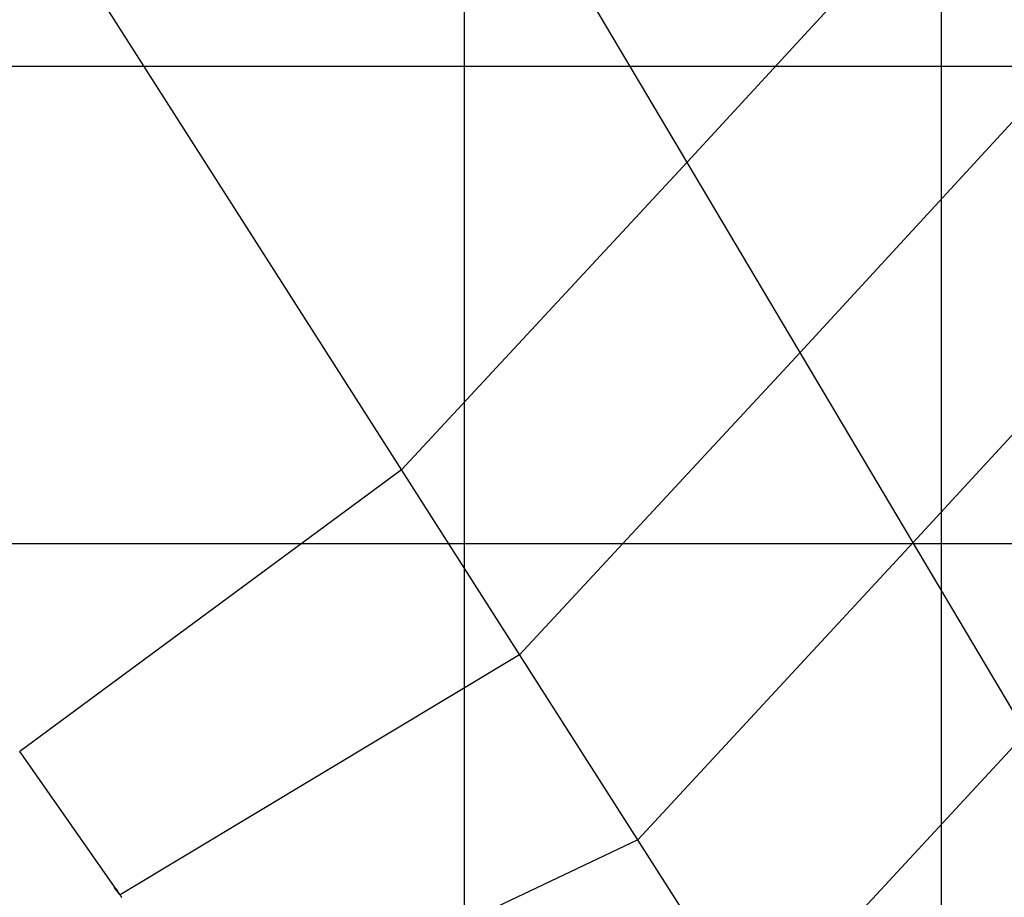
# Model space of a CAD drawing. Extents: x -82 to 82, y -48 to 48.
# Drawn here: x -66 to -56, y 21 to 30 of the extents above; entities that cross this region are included whole.
import ezdxf

# ---------------------------------------------------------------- set-up
doc = ezdxf.new("R2010")
doc.units = 0
doc.layers.get('0').update_dxf_attribs({"linetype": 'CONTINUOUS'})

msp = doc.modelspace()

# ---------------------------------------------------------------- linework, layer by layer
at = {"color": 0}
for points in [[(-56.7916, -8.9012), (-56.7916, 43.3228)], [(-56.7916, -8.9012), (-56.7916, 43.3228)], [(-56.7916, -8.9012), (-56.7916, 43.3228)], [(-56.7916, -8.9012), (-56.7916, 43.3228)], [(-56.7916, -8.9012), (-56.7916, 43.3228)], [(-56.7916, -8.9012), (-56.7916, 43.3228)], [(-56.7916, -8.9012), (-56.7916, 43.3228)], [(-56.7916, -8.9012), (-56.7916, 43.3228)], [(-56.7916, -8.9012), (-56.7916, 43.3228)], [(-56.7916, -8.9012), (-56.7916, 43.3228)], [(-56.7916, -8.9012), (-56.7916, 43.3228)], [(-56.7916, -8.9012), (-56.7916, 43.3228)], [(-56.7916, -8.9012), (-56.7916, 43.3228)], [(-56.7916, -8.9012), (-56.7916, 43.3228)], [(-56.7916, -8.9012), (-56.7916, 43.3228)], [(-56.7916, -8.9012), (-56.7916, 43.3228)], [(-56.7916, -8.9012), (-56.7916, 43.3228)], [(-56.7916, -8.9012), (-56.7916, 43.3228)], [(-56.7916, -8.9012), (-56.7916, 43.3228)], [(-56.7916, -8.9012), (-56.7916, 43.3228)], [(-56.7916, -8.9012), (-56.7916, 43.3228)], [(-61.7916, -4.0072), (-61.7916, 41.2062)], [(-61.7916, -4.0072), (-61.7916, 41.2062)], [(-61.7916, -4.0072), (-61.7916, 41.2062)], [(-61.7916, -4.0072), (-61.7916, 41.2062)], [(-61.7916, -4.0072), (-61.7916, 41.2062)], [(-61.7916, -4.0072), (-61.7916, 41.2062)], [(-61.7916, -4.0072), (-61.7916, 41.2062)], [(-61.7916, -4.0072), (-61.7916, 41.2062)], [(-61.7916, -4.0072), (-61.7916, 41.2062)], [(-61.7916, -4.0072), (-61.7916, 41.2062)], [(-61.7916, -4.0072), (-61.7916, 41.2062)], [(-61.7916, -4.0072), (-61.7916, 41.2062)], [(-61.7916, -4.0072), (-61.7916, 41.2062)], [(-61.7916, -4.0072), (-61.7916, 41.2062)], [(-61.7916, -4.0072), (-61.7916, 41.2062)], [(-61.7916, -4.0072), (-61.7916, 41.2062)], [(-61.7916, -4.0072), (-61.7916, 41.2062)], [(-61.7916, -4.0072), (-61.7916, 41.2062)], [(-61.7916, -4.0072), (-61.7916, 41.2062)], [(-61.7916, -4.0072), (-61.7916, 41.2062)], [(-61.7916, -4.0072), (-61.7916, 41.2062)], [(-52.3552, 16.6764), (-64.2791, 36.7438)], [(-52.3552, 16.6764), (-64.2791, 36.7438)], [(-52.3552, 16.6764), (-64.2791, 36.7438)], [(-52.3552, 16.6764), (-64.2791, 36.7438)], [(-52.3552, 16.6764), (-64.2791, 36.7438)], [(-52.3552, 16.6764), (-64.2791, 36.7438)], [(-52.3552, 16.6764), (-64.2791, 36.7438)], [(-52.3552, 16.6764), (-64.2791, 36.7438)], [(-52.3552, 16.6764), (-64.2791, 36.7438)], [(-52.3552, 16.6764), (-64.2791, 36.7438)], [(-52.3552, 16.6764), (-64.2791, 36.7438)], [(-52.3552, 16.6764), (-64.2791, 36.7438)], [(-52.3552, 16.6764), (-64.2791, 36.7438)], [(-52.3552, 16.6764), (-64.2791, 36.7438)], [(-52.3552, 16.6764), (-64.2791, 36.7438)], [(-52.3552, 16.6764), (-64.2791, 36.7438)], [(-52.3552, 16.6764), (-64.2791, 36.7438)], [(-52.3552, 16.6764), (-64.2791, 36.7438)], [(-52.3552, 16.6764), (-64.2791, 36.7438)], [(-52.3552, 16.6764), (-64.2791, 36.7438)], [(-52.3552, 16.6764), (-64.2791, 36.7438)], [(-55.0248, 13.7832), (-67.8029, 33.787)], [(-55.0248, 13.7832), (-67.8029, 33.787)], [(-55.0248, 13.7832), (-67.8029, 33.787)], [(-55.0248, 13.7832), (-67.8029, 33.787)], [(-55.0248, 13.7832), (-67.8029, 33.787)], [(-55.0248, 13.7832), (-67.8029, 33.787)], [(-55.0248, 13.7832), (-67.8029, 33.787)], [(-55.0248, 13.7832), (-67.8029, 33.787)], [(-55.0248, 13.7832), (-67.8029, 33.787)], [(-55.0248, 13.7832), (-67.8029, 33.787)], [(-55.0248, 13.7832), (-67.8029, 33.787)], [(-55.0248, 13.7832), (-67.8029, 33.787)], [(-55.0248, 13.7832), (-67.8029, 33.787)], [(-55.0248, 13.7832), (-67.8029, 33.787)], [(-55.0248, 13.7832), (-67.8029, 33.787)], [(-55.0248, 13.7832), (-67.8029, 33.787)], [(-55.0248, 13.7832), (-67.8029, 33.787)], [(-55.0248, 13.7832), (-67.8029, 33.787)], [(-55.0248, 13.7832), (-67.8029, 33.787)], [(-55.0248, 13.7832), (-67.8029, 33.787)], [(-55.0248, 13.7832), (-67.8029, 33.787)], [(-56.5445, 31.7942), (-59.4585, 28.631)], [(-56.5445, 31.7942), (-59.4585, 28.631)], [(-56.5445, 31.7942), (-59.4585, 28.631)], [(-56.5445, 31.7942), (-59.4585, 28.631)], [(-56.5445, 31.7942), (-59.4585, 28.631)], [(-56.5445, 31.7942), (-59.4585, 28.631)], [(-56.5445, 31.7942), (-59.4585, 28.631)], [(-56.5445, 31.7942), (-59.4585, 28.631)], [(-56.5445, 31.7942), (-59.4585, 28.631)], [(-56.5445, 31.7942), (-59.4585, 28.631)], [(-56.5445, 31.7942), (-59.4585, 28.631)], [(-56.5445, 31.7942), (-59.4585, 28.631)], [(-56.5445, 31.7942), (-59.4585, 28.631)], [(-56.5445, 31.7942), (-59.4585, 28.631)], [(-56.5445, 31.7942), (-59.4585, 28.631)], [(-56.5445, 31.7942), (-59.4585, 28.631)], [(-56.5445, 31.7942), (-59.4585, 28.631)], [(-56.5445, 31.7942), (-59.4585, 28.631)], [(-56.5445, 31.7942), (-59.4585, 28.631)], [(-56.5445, 31.7942), (-59.4585, 28.631)], [(-56.5445, 31.7942), (-59.4585, 28.631)], [(-55.4013, 29.7568), (-58.2746, 26.6385)], [(-55.4013, 29.7568), (-58.2746, 26.6385)], [(-55.4013, 29.7568), (-58.2746, 26.6385)], [(-55.4013, 29.7568), (-58.2746, 26.6385)], [(-55.4013, 29.7568), (-58.2746, 26.6385)], [(-55.4013, 29.7568), (-58.2746, 26.6385)], [(-55.4013, 29.7568), (-58.2746, 26.6385)], [(-55.4013, 29.7568), (-58.2746, 26.6385)], [(-55.4013, 29.7568), (-58.2746, 26.6385)], [(-55.4013, 29.7568), (-58.2746, 26.6385)], [(-55.4013, 29.7568), (-58.2746, 26.6385)], [(-55.4013, 29.7568), (-58.2746, 26.6385)], [(-55.4013, 29.7568), (-58.2746, 26.6385)], [(-55.4013, 29.7568), (-58.2746, 26.6385)], [(-55.4013, 29.7568), (-58.2746, 26.6385)], [(-55.4013, 29.7568), (-58.2746, 26.6385)], [(-55.4013, 29.7568), (-58.2746, 26.6385)], [(-55.4013, 29.7568), (-58.2746, 26.6385)], [(-55.4013, 29.7568), (-58.2746, 26.6385)], [(-55.4013, 29.7568), (-58.2746, 26.6385)], [(-55.4013, 29.7568), (-58.2746, 26.6385)], [(40.9162, 29.6352), (-80.5963, 29.6352)], [(40.9162, 29.6352), (-80.5963, 29.6352)], [(40.9162, 29.6352), (-80.5963, 29.6352)], [(40.9162, 29.6352), (-80.5963, 29.6352)], [(40.9162, 29.6352), (-80.5963, 29.6352)], [(40.9162, 29.6352), (-80.5963, 29.6352)], [(40.9162, 29.6352), (-80.5963, 29.6352)], [(40.9162, 29.6352), (-80.5963, 29.6352)], [(40.9162, 29.6352), (-80.5963, 29.6352)], [(40.9162, 29.6352), (-80.5963, 29.6352)], [(40.9162, 29.6352), (-80.5963, 29.6352)], [(40.9162, 29.6352), (-80.5963, 29.6352)], [(40.9162, 29.6352), (-80.5963, 29.6352)], [(40.9162, 29.6352), (-80.5963, 29.6352)], [(40.9162, 29.6352), (-80.5963, 29.6352)], [(40.9162, 29.6352), (-80.5963, 29.6352)], [(40.9162, 29.6352), (-80.5963, 29.6352)], [(40.9162, 29.6352), (-80.5963, 29.6352)], [(40.9162, 29.6352), (-80.5963, 29.6352)], [(40.9162, 29.6352), (-80.5963, 29.6352)], [(40.9162, 29.6352), (-80.5963, 29.6352)], [(-59.4585, 28.631), (-62.4511, 25.409)], [(-59.4585, 28.631), (-62.4511, 25.409)], [(-59.4585, 28.631), (-62.4511, 25.409)], [(-59.4585, 28.631), (-62.4511, 25.409)], [(-59.4585, 28.631), (-62.4511, 25.409)], [(-59.4585, 28.631), (-62.4511, 25.409)], [(-59.4585, 28.631), (-62.4511, 25.409)], [(-59.4585, 28.631), (-62.4511, 25.409)], [(-59.4585, 28.631), (-62.4511, 25.409)], [(-59.4585, 28.631), (-62.4511, 25.409)], [(-59.4585, 28.631), (-62.4511, 25.409)], [(-59.4585, 28.631), (-62.4511, 25.409)], [(-59.4585, 28.631), (-62.4511, 25.409)], [(-59.4585, 28.631), (-62.4511, 25.409)], [(-59.4585, 28.631), (-62.4511, 25.409)], [(-59.4585, 28.631), (-62.4511, 25.409)], [(-59.4585, 28.631), (-62.4511, 25.409)], [(-59.4585, 28.631), (-62.4511, 25.409)], [(-59.4585, 28.631), (-62.4511, 25.409)], [(-59.4585, 28.631), (-62.4511, 25.409)], [(-59.4585, 28.631), (-62.4511, 25.409)], [(-59.4585, 28.631), (-59.4585, 28.631)], [(-59.4585, 28.631), (-59.4585, 28.631)], [(-54.2582, 27.7193), (-57.0907, 24.6461)], [(-54.2582, 27.7193), (-57.0907, 24.6461)], [(-54.2582, 27.7193), (-57.0907, 24.6461)], [(-54.2582, 27.7193), (-57.0907, 24.6461)], [(-54.2582, 27.7193), (-57.0907, 24.6461)], [(-54.2582, 27.7193), (-57.0907, 24.6461)], [(-54.2582, 27.7193), (-57.0907, 24.6461)], [(-54.2582, 27.7193), (-57.0907, 24.6461)], [(-54.2582, 27.7193), (-57.0907, 24.6461)], [(-54.2582, 27.7193), (-57.0907, 24.6461)], [(-54.2582, 27.7193), (-57.0907, 24.6461)], [(-54.2582, 27.7193), (-57.0907, 24.6461)], [(-54.2582, 27.7193), (-57.0907, 24.6461)], [(-54.2582, 27.7193), (-57.0907, 24.6461)], [(-54.2582, 27.7193), (-57.0907, 24.6461)], [(-54.2582, 27.7193), (-57.0907, 24.6461)], [(-54.2582, 27.7193), (-57.0907, 24.6461)], [(-54.2582, 27.7193), (-57.0907, 24.6461)], [(-54.2582, 27.7193), (-57.0907, 24.6461)], [(-54.2582, 27.7193), (-57.0907, 24.6461)], [(-54.2582, 27.7193), (-57.0907, 24.6461)], [(-58.2746, 26.6385), (-61.2134, 23.4714)], [(-58.2746, 26.6385), (-61.2134, 23.4714)], [(-58.2746, 26.6385), (-61.2134, 23.4714)], [(-58.2746, 26.6385), (-61.2134, 23.4714)], [(-58.2746, 26.6385), (-61.2134, 23.4714)], [(-58.2746, 26.6385), (-61.2134, 23.4714)], [(-58.2746, 26.6385), (-61.2134, 23.4714)], [(-58.2746, 26.6385), (-61.2134, 23.4714)], [(-58.2746, 26.6385), (-61.2134, 23.4714)], [(-58.2746, 26.6385), (-61.2134, 23.4714)], [(-58.2746, 26.6385), (-61.2134, 23.4714)], [(-58.2746, 26.6385), (-61.2134, 23.4714)], [(-58.2746, 26.6385), (-61.2134, 23.4714)], [(-58.2746, 26.6385), (-61.2134, 23.4714)], [(-58.2746, 26.6385), (-61.2134, 23.4714)], [(-58.2746, 26.6385), (-61.2134, 23.4714)], [(-58.2746, 26.6385), (-61.2134, 23.4714)], [(-58.2746, 26.6385), (-61.2134, 23.4714)], [(-58.2746, 26.6385), (-61.2134, 23.4714)], [(-58.2746, 26.6385), (-61.2134, 23.4714)], [(-58.2746, 26.6385), (-61.2134, 23.4714)], [(-58.2746, 26.6385), (-58.2746, 26.6385)], [(-58.2746, 26.6385), (-58.2746, 26.6385)], [(-62.4511, 25.409), (-66.4509, 22.4599)], [(-62.4511, 25.409), (-66.4509, 22.4599)], [(-62.4511, 25.409), (-66.4509, 22.4599)], [(-62.4511, 25.409), (-66.4509, 22.4599)], [(-62.4511, 25.409), (-66.4509, 22.4599)], [(-62.4511, 25.409), (-66.4509, 22.4599)], [(-62.4511, 25.409), (-66.4509, 22.4599)], [(-62.4511, 25.409), (-66.4509, 22.4599)], [(-62.4511, 25.409), (-66.4509, 22.4599)], [(-62.4511, 25.409), (-66.4509, 22.4599)], [(-62.4511, 25.409), (-66.4509, 22.4599)], [(-62.4511, 25.409), (-66.4509, 22.4599)], [(-62.4511, 25.409), (-66.4509, 22.4599)], [(-62.4511, 25.409), (-66.4509, 22.4599)], [(-62.4511, 25.409), (-66.4509, 22.4599)], [(-62.4511, 25.409), (-66.4509, 22.4599)], [(-62.4511, 25.409), (-66.4509, 22.4599)], [(-62.4511, 25.409), (-66.4509, 22.4599)], [(-62.4511, 25.409), (-66.4509, 22.4599)], [(-62.4511, 25.409), (-66.4509, 22.4599)], [(-62.4511, 25.409), (-66.4509, 22.4599)], [(-62.4511, 25.409), (-62.4511, 25.409)], [(-62.4511, 25.409), (-62.4511, 25.409)], [(68.2084, 24.6352), (-82.2275, 24.6352)], [(68.2084, 24.6352), (-82.2275, 24.6352)], [(68.2084, 24.6352), (-82.2275, 24.6352)], [(68.2084, 24.6352), (-82.2275, 24.6352)], [(68.2084, 24.6352), (-82.2275, 24.6352)], [(68.2084, 24.6352), (-82.2275, 24.6352)], [(68.2084, 24.6352), (-82.2275, 24.6352)], [(68.2084, 24.6352), (-82.2275, 24.6352)], [(68.2084, 24.6352), (-82.2275, 24.6352)], [(68.2084, 24.6352), (-82.2275, 24.6352)], [(68.2084, 24.6352), (-82.2275, 24.6352)], [(68.2084, 24.6352), (-82.2275, 24.6352)], [(68.2084, 24.6352), (-82.2275, 24.6352)], [(68.2084, 24.6352), (-82.2275, 24.6352)], [(68.2084, 24.6352), (-82.2275, 24.6352)], [(68.2084, 24.6352), (-82.2275, 24.6352)], [(68.2084, 24.6352), (-82.2275, 24.6352)], [(68.2084, 24.6352), (-82.2275, 24.6352)], [(68.2084, 24.6352), (-82.2275, 24.6352)], [(68.2084, 24.6352), (-82.2275, 24.6352)], [(68.2084, 24.6352), (-82.2275, 24.6352)], [(-57.0907, 24.6461), (-59.9757, 21.5337)], [(-57.0907, 24.6461), (-59.9757, 21.5337)], [(-57.0907, 24.6461), (-59.9757, 21.5337)], [(-57.0907, 24.6461), (-59.9757, 21.5337)], [(-57.0907, 24.6461), (-59.9757, 21.5337)], [(-57.0907, 24.6461), (-59.9757, 21.5337)], [(-57.0907, 24.6461), (-59.9757, 21.5337)], [(-57.0907, 24.6461), (-59.9757, 21.5337)], [(-57.0907, 24.6461), (-59.9757, 21.5337)], [(-57.0907, 24.6461), (-59.9757, 21.5337)], [(-57.0907, 24.6461), (-59.9757, 21.5337)], [(-57.0907, 24.6461), (-59.9757, 21.5337)], [(-57.0907, 24.6461), (-59.9757, 21.5337)], [(-57.0907, 24.6461), (-59.9757, 21.5337)], [(-57.0907, 24.6461), (-59.9757, 21.5337)], [(-57.0907, 24.6461), (-59.9757, 21.5337)], [(-57.0907, 24.6461), (-59.9757, 21.5337)], [(-57.0907, 24.6461), (-59.9757, 21.5337)], [(-57.0907, 24.6461), (-59.9757, 21.5337)], [(-57.0907, 24.6461), (-59.9757, 21.5337)], [(-57.0907, 24.6461), (-59.9757, 21.5337)], [(-57.0907, 24.6461), (-57.0907, 24.6461)], [(-57.0907, 24.6461), (-57.0907, 24.6461)], [(-61.2134, 23.4714), (-65.3987, 20.9572)], [(-61.2134, 23.4714), (-65.3987, 20.9572)], [(-61.2134, 23.4714), (-65.3987, 20.9572)], [(-61.2134, 23.4714), (-65.3987, 20.9572)], [(-61.2134, 23.4714), (-65.3987, 20.9572)], [(-61.2134, 23.4714), (-65.3987, 20.9572)], [(-61.2134, 23.4714), (-65.3987, 20.9572)], [(-61.2134, 23.4714), (-65.3987, 20.9572)], [(-61.2134, 23.4714), (-65.3987, 20.9572)], [(-61.2134, 23.4714), (-65.3987, 20.9572)], [(-61.2134, 23.4714), (-65.3987, 20.9572)], [(-61.2134, 23.4714), (-65.3987, 20.9572)], [(-61.2134, 23.4714), (-65.3987, 20.9572)], [(-61.2134, 23.4714), (-65.3987, 20.9572)], [(-61.2134, 23.4714), (-65.3987, 20.9572)], [(-61.2134, 23.4714), (-65.3987, 20.9572)], [(-61.2134, 23.4714), (-65.3987, 20.9572)], [(-61.2134, 23.4714), (-65.3987, 20.9572)], [(-61.2134, 23.4714), (-65.3987, 20.9572)], [(-61.2134, 23.4714), (-65.3987, 20.9572)], [(-61.2134, 23.4714), (-65.3987, 20.9572)], [(-61.2134, 23.4714), (-61.2134, 23.4714)], [(-61.2134, 23.4714), (-61.2134, 23.4714)], [(-55.9068, 22.6537), (-58.738, 19.5961)], [(-55.9068, 22.6537), (-58.738, 19.5961)], [(-55.9068, 22.6537), (-58.738, 19.5961)], [(-55.9068, 22.6537), (-58.738, 19.5961)], [(-55.9068, 22.6537), (-58.738, 19.5961)], [(-55.9068, 22.6537), (-58.738, 19.5961)], [(-55.9068, 22.6537), (-58.738, 19.5961)], [(-55.9068, 22.6537), (-58.738, 19.5961)], [(-55.9068, 22.6537), (-58.738, 19.5961)], [(-55.9068, 22.6537), (-58.738, 19.5961)], [(-55.9068, 22.6537), (-58.738, 19.5961)], [(-55.9068, 22.6537), (-58.738, 19.5961)], [(-55.9068, 22.6537), (-58.738, 19.5961)], [(-55.9068, 22.6537), (-58.738, 19.5961)], [(-55.9068, 22.6537), (-58.738, 19.5961)], [(-55.9068, 22.6537), (-58.738, 19.5961)], [(-55.9068, 22.6537), (-58.738, 19.5961)], [(-55.9068, 22.6537), (-58.738, 19.5961)], [(-55.9068, 22.6537), (-58.738, 19.5961)], [(-55.9068, 22.6537), (-58.738, 19.5961)], [(-55.9068, 22.6537), (-58.738, 19.5961)], [(-66.4161, 22.4097), (-66.4161, 22.4097), (-66.4167, 22.4106), (-66.4173, 22.4115), (-66.4179, 22.4124), (-66.4187, 22.4134), (-66.4193, 22.4143), (-66.42, 22.4152), (-66.4206, 22.4161), (-66.4215, 22.4173), (-66.4221, 22.4182), (-66.423, 22.4193), (-66.4236, 22.4202), (-66.4245, 22.4214), (-66.4251, 22.4223), (-66.426, 22.4235), (-66.4267, 22.4244), (-66.4276, 22.4256), (-66.4276, 22.4256), (-66.4285, 22.4268), (-66.4294, 22.428), (-66.4303, 22.4292), (-66.4314, 22.4305), (-66.4323, 22.4317), (-66.4333, 22.4329), (-66.4342, 22.4341), (-66.4354, 22.4356), (-66.4363, 22.4368), (-66.4374, 22.4381), (-66.4383, 22.4393), (-66.4395, 22.4408), (-66.4404, 22.442), (-66.4416, 22.4435), (-66.4425, 22.4447), (-66.4437, 22.4462), (-66.4437, 22.4462), (-66.4461, 22.4492), (-66.4485, 22.4522), (-66.4509, 22.4552), (-66.4533, 22.4582)], [(-66.4509, 22.4599), (-66.4509, 22.4599)], [(-66.4161, 22.4097), (-66.4161, 22.4097)], [(-65.434, 21.0071), (-66.4161, 22.4097)], [(-65.434, 21.0071), (-66.4161, 22.4097)], [(-65.434, 21.0071), (-66.4161, 22.4097)], [(-65.434, 21.0071), (-66.4161, 22.4097)], [(-65.434, 21.0071), (-66.4161, 22.4097)], [(-65.434, 21.0071), (-66.4161, 22.4097)], [(-65.434, 21.0071), (-66.4161, 22.4097)], [(-65.434, 21.0071), (-66.4161, 22.4097)], [(-65.434, 21.0071), (-66.4161, 22.4097)], [(-65.434, 21.0071), (-66.4161, 22.4097)], [(-65.434, 21.0071), (-66.4161, 22.4097)], [(-65.434, 21.0071), (-66.4161, 22.4097)], [(-65.434, 21.0071), (-66.4161, 22.4097)], [(-65.434, 21.0071), (-66.4161, 22.4097)], [(-65.434, 21.0071), (-66.4161, 22.4097)], [(-65.434, 21.0071), (-66.4161, 22.4097)], [(-65.434, 21.0071), (-66.4161, 22.4097)], [(-65.434, 21.0071), (-66.4161, 22.4097)], [(-65.434, 21.0071), (-66.4161, 22.4097)], [(-65.434, 21.0071), (-66.4161, 22.4097)], [(-65.434, 21.0071), (-66.4161, 22.4097)], [(-59.9757, 21.5337), (-64.3465, 19.4544)], [(-59.9757, 21.5337), (-64.3465, 19.4544)], [(-59.9757, 21.5337), (-64.3465, 19.4544)], [(-59.9757, 21.5337), (-64.3465, 19.4544)], [(-59.9757, 21.5337), (-64.3465, 19.4544)], [(-59.9757, 21.5337), (-64.3465, 19.4544)], [(-59.9757, 21.5337), (-64.3465, 19.4544)], [(-59.9757, 21.5337), (-64.3465, 19.4544)], [(-59.9757, 21.5337), (-64.3465, 19.4544)], [(-59.9757, 21.5337), (-64.3465, 19.4544)], [(-59.9757, 21.5337), (-64.3465, 19.4544)], [(-59.9757, 21.5337), (-64.3465, 19.4544)], [(-59.9757, 21.5337), (-64.3465, 19.4544)], [(-59.9757, 21.5337), (-64.3465, 19.4544)], [(-59.9757, 21.5337), (-64.3465, 19.4544)], [(-59.9757, 21.5337), (-64.3465, 19.4544)], [(-59.9757, 21.5337), (-64.3465, 19.4544)], [(-59.9757, 21.5337), (-64.3465, 19.4544)], [(-59.9757, 21.5337), (-64.3465, 19.4544)], [(-59.9757, 21.5337), (-64.3465, 19.4544)], [(-59.9757, 21.5337), (-64.3465, 19.4544)], [(-59.9757, 21.5337), (-59.9757, 21.5337)], [(-59.9757, 21.5337), (-59.9757, 21.5337)], [(-65.4502, 21.0177), (-65.4502, 21.0177), (-65.4507, 21.0185), (-65.4513, 21.0194), (-65.4519, 21.0203), (-65.4525, 21.0212), (-65.4529, 21.0219), (-65.4535, 21.0228), (-65.4541, 21.0237), (-65.4547, 21.0246), (-65.455, 21.0252), (-65.4556, 21.026), (-65.4559, 21.0266), (-65.4565, 21.0275), (-65.4568, 21.0281), (-65.4572, 21.0288), (-65.4575, 21.0294), (-65.4581, 21.0302), (-65.4581, 21.0302), (-65.4581, 21.0305), (-65.4584, 21.031), (-65.4586, 21.0313), (-65.4589, 21.0319), (-65.4589, 21.0322), (-65.4592, 21.0326), (-65.4593, 21.0329), (-65.4596, 21.0335), (-65.4596, 21.0338), (-65.4597, 21.0341), (-65.4597, 21.0344), (-65.46, 21.0347), (-65.46, 21.0348), (-65.46, 21.0351), (-65.46, 21.0354), (-65.4602, 21.0357), (-65.4602, 21.0357), (-65.4599, 21.0359), (-65.4598, 21.0362), (-65.4595, 21.0362), (-65.4592, 21.0363), (-65.4586, 21.036), (-65.4582, 21.0359), (-65.4576, 21.0354), (-65.457, 21.0351), (-65.4561, 21.0343), (-65.4553, 21.0336), (-65.4543, 21.0326), (-65.4534, 21.0317), (-65.4522, 21.0305), (-65.4511, 21.0293), (-65.4498, 21.0278), (-65.4486, 21.0264), (-65.4486, 21.0264), (-65.4479, 21.0255), (-65.4473, 21.0249), (-65.4467, 21.024), (-65.4461, 21.0234), (-65.4454, 21.0225), (-65.4448, 21.0217), (-65.4442, 21.0208), (-65.4436, 21.0202), (-65.4427, 21.0193), (-65.4421, 21.0184), (-65.4414, 21.0175), (-65.4408, 21.0166), (-65.4399, 21.0156), (-65.4393, 21.0147), (-65.4387, 21.0138), (-65.4381, 21.0129), (-65.4381, 21.0129), (-65.4372, 21.0117), (-65.4366, 21.0108), (-65.4357, 21.0096), (-65.4351, 21.0087), (-65.4342, 21.0075), (-65.4336, 21.0065), (-65.4327, 21.0053), (-65.4321, 21.0044), (-65.4312, 21.0032), (-65.4303, 21.002), (-65.4294, 21.0008), (-65.4288, 20.9997), (-65.4279, 20.9985), (-65.4273, 20.9973), (-65.4264, 20.9961), (-65.4258, 20.995), (-65.4258, 20.995), (-65.4241, 20.9926), (-65.4226, 20.9903), (-65.4211, 20.9879), (-65.4196, 20.9857), (-65.4181, 20.9831), (-65.4166, 20.9807), (-65.4151, 20.9783), (-65.4136, 20.9759), (-65.4118, 20.9732), (-65.4103, 20.9708), (-65.4088, 20.9681), (-65.4073, 20.9657), (-65.4056, 20.963), (-65.4041, 20.9606), (-65.4026, 20.9579), (-65.4011, 20.9555)], [(-65.381, 20.9302), (-65.3819, 20.9314), (-65.3831, 20.9329), (-65.384, 20.9341), (-65.3851, 20.9354), (-65.386, 20.9366), (-65.3872, 20.9381), (-65.3881, 20.9393), (-65.3893, 20.9408), (-65.3902, 20.942), (-65.3914, 20.9435), (-65.3914, 20.9435), (-65.3938, 20.9464), (-65.3962, 20.9494), (-65.3986, 20.9524), (-65.401, 20.9554), (-65.4034, 20.9584), (-65.4058, 20.9614), (-65.4082, 20.9644), (-65.4108, 20.9674), (-65.4131, 20.9701), (-65.4155, 20.9731), (-65.4179, 20.976), (-65.4203, 20.979), (-65.4224, 20.9817), (-65.4248, 20.9847), (-65.427, 20.9874), (-65.4294, 20.9904), (-65.4294, 20.9904), (-65.4309, 20.9922), (-65.4324, 20.9941), (-65.4339, 20.9959), (-65.4354, 20.9979), (-65.4366, 20.9997), (-65.4381, 21.0015), (-65.4394, 21.0033), (-65.4409, 21.0051), (-65.4421, 21.0066), (-65.4433, 21.0084), (-65.4445, 21.0099), (-65.4457, 21.0117), (-65.4467, 21.0132), (-65.4479, 21.0147), (-65.449, 21.0162), (-65.4502, 21.0177)], [(-65.434, 21.0071), (-65.434, 21.0071)], [(-65.3987, 20.9572), (-65.3987, 20.9572)]]:
    msp.add_lwpolyline(points, dxfattribs=at)

doc.saveas('drawing.dxf')
